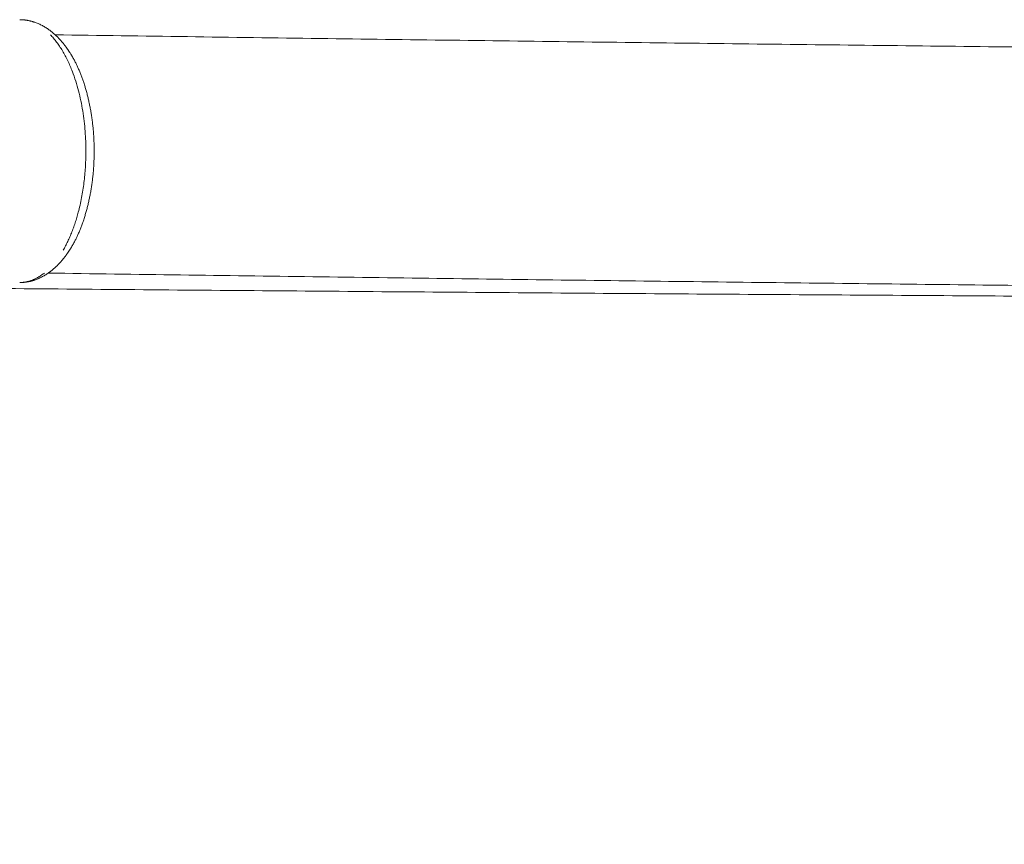
# Model space of a CAD drawing. Units: millimetres. Extents: x -5388 to 5800, y -5175 to 7040.
# Drawn here: x 4050 to 4133, y -2472 to -2403 of the extents above; entities that cross this region are included whole.
import ezdxf

# ---------------------------------------------------------------- set-up
doc = ezdxf.new("R2010")
doc.units = ezdxf.units.MM
doc.header["$MEASUREMENT"] = 0
doc.layers.add('Make2D$visible$lines', color=7, linetype='Continuous', true_color=0x000000)

msp = doc.modelspace()

# ---------------------------------------------------------------- linework, layer by layer
at = {"layer": 'Make2D$visible$lines', "color": 18, "lineweight": 13, "true_color": 0x000000}
for points, weights, degree, knots in [([(4050.333, -2403.213), (4051.17, -2403.213), (4051.967, -2403.497), (4053.289, -2404.394), (4053.843, -2404.966), (4054.32, -2405.646), (4054.576, -2406.013), (4054.805, -2406.397), (4055.005, -2406.796), (4055.516, -2407.81), (4055.905, -2408.99), (4056.434, -2411.519), (4056.573, -2412.866), (4056.57, -2414.219)], [1, 1, 1, 1, 1, 1, 0.998265827736, 0.998265827736, 1, 1, 1, 1, 1, 1], 3, [0, 0, 0, 0, 3.682487, 3.682487, 6.922412, 6.922412, 6.922412, 8.261784, 8.261784, 8.261784, 12.377864, 12.377864, 16.453705, 16.453705, 16.453705, 16.453705]), ([(4053.306, -2404.478), (4230.381, -2407.012), (4407.474, -2407.012), (4586.329, -2407.012), (4765.165, -2404.428)], [1, 0.999974412239, 1, 0.999973900764, 1], 2, [0, 0, 0, 354.18043, 354.18043, 711.883623, 711.883623, 711.883623]), ([(4056.57, -2414.219), (4056.573, -2415.572), (4056.434, -2416.919), (4055.905, -2419.449), (4055.516, -2420.629), (4055.005, -2421.642), (4054.805, -2422.042), (4054.576, -2422.426), (4054.32, -2422.792), (4053.843, -2423.472), (4053.289, -2424.045), (4051.967, -2424.941), (4051.17, -2425.226), (4050.333, -2425.226)], [1, 1, 1, 1, 1, 1, 0.998265827735, 0.998265827735, 1, 1, 1, 1, 1, 1], 3, [0, 0, 0, 0, 4.075841, 4.075841, 8.191921, 8.191921, 8.191921, 9.531293, 9.531293, 9.531293, 12.771218, 12.771218, 16.453705, 16.453705, 16.453705, 16.453705]), ([(4371.159, -2426.951), (4351.8, -2426.974), (4332.441, -2426.974), (4149.844, -2426.974), (3967.259, -2424.898)], [1, 0.999999818366, 1, 0.999983848952, 1], 2, [0, 0, 0, 38.718725, 38.718725, 403.90856, 403.90856, 403.90856]), ([(4765.572, -2424.384), (4586.532, -2426.974), (4407.474, -2426.974), (4230.086, -2426.974), (4052.717, -2424.432)], [1, 0.999973852426, 1, 0.999974338001, 1], 2, [0, 0, 0, 358.110353, 358.110353, 712.879577, 712.879577, 712.879577])]:
    msp.add_rational_spline(points, weights, degree=degree, knots=knots, dxfattribs=at)
for points, weights in [([(4052.902, -2404.472), (4055.875, -2407.56), (4055.875, -2414.219)], [0.873501776367, 0.799503659237, 1]), ([(4055.875, -2414.219), (4055.875, -2419.226), (4053.972, -2422.515)], [1, 0.841359724935, 0.854568678573]), ([(4052.397, -2424.428), (4051.403, -2425.219), (4050.332, -2425.219)], [0.889293465225, 0.9258998677, 1])]:
    msp.add_rational_spline(points, weights, degree=2, dxfattribs=at)
for points, knots in [([(3984.583, -2454.608), (4120.636, -2653.683), (4255.146, -2856.035), (4393.196, -3051.575), (4531.075, -3246.874), (4672.814, -3435.845), (4812.927, -3627.151)], [22.838412, 22.838412, 22.838412, 22.838412, 848.575888, 848.575888, 848.575888, 1673.284583, 1673.284583, 1673.284583, 1673.284583]), ([(4800.068, -3636.672), (4659.863, -3445.238), (4518.202, -3256.382), (4380.159, -3060.852), (4242.023, -2865.189), (4107.594, -2662.96), (3971.516, -2463.843)], [23.787406, 23.787406, 23.787406, 23.787406, 848.77771, 848.77771, 848.77771, 1674.516519, 1674.516519, 1674.516519, 1674.516519])]:
    msp.add_open_spline(points, degree=3, knots=knots, dxfattribs=at)

doc.saveas('drawing.dxf')
